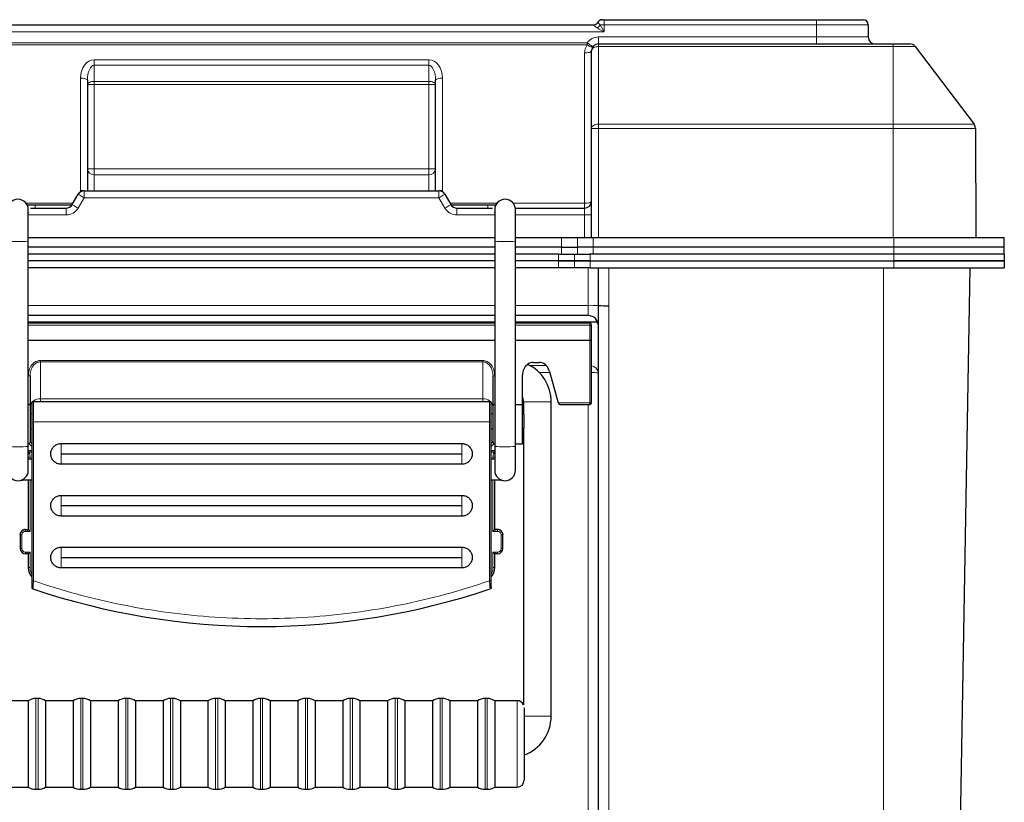
# Model space of a CAD drawing. Units: millimetres. Extents: x 0 to 210, y 0 to 297.
# Drawn here: x 145 to 173, y 240 to 263 of the extents above; entities that cross this region are included whole.
import ezdxf

# ---------------------------------------------------------------- set-up
doc = ezdxf.new("R2010")
doc.units = ezdxf.units.MM

msp = doc.modelspace()

# ---------------------------------------------------------------- linework, layer by layer
at = {"color": 7, "linetype": 'Continuous', "lineweight": 25}
for p, q in [((161.6249, 262.5216), (161.6749, 262.5216)), ((161.6749, 262.5216), (167.8199, 262.5216)), ((167.8199, 262.5216), (169.1699, 262.5216)), ((142.1547, 262.3716), (161.3651, 262.3716)), ((169.3199, 262.3716), (169.3199, 262.0216)), ((161.5099, 261.8216), (170.0399, 261.8216)), ((170.0399, 261.8216), (170.5206, 261.8216)), ((170.6799, 261.7424), (172.3827, 259.497)), ((161.3099, 259.3761), (161.3099, 261.6216)), ((146.7199, 260.7695), (146.7199, 257.5716)), ((156.7999, 257.5716), (156.7999, 260.7695)), ((161.3099, 256.2216), (161.3099, 259.3761)), ((172.4234, 259.3772), (172.4399, 256.2216)), ((146.2789, 257.1716), (146.4522, 257.4716)), ((146.6254, 257.5716), (156.8944, 257.5716)), ((157.0676, 257.4716), (157.2408, 257.1716)), ((145.0747, 257.0716), (146.1057, 257.0716)), ((146.2658, 257.1517), (145.2099, 257.1517)), ((158.3099, 257.1517), (157.2545, 257.1508)), ((157.414, 257.0716), (158.4451, 257.0716)), ((159.1065, 257.0716), (161.1099, 257.0716)), ((145.0099, 256.1111), (145.0099, 257.0268)), ((158.5099, 257.0268), (158.5099, 256.1111)), ((159.1099, 256.1111), (159.1099, 257.0268)), ((145.0099, 256.2216), (158.5099, 256.2216)), ((159.1099, 256.2216), (160.4434, 256.2216)), ((160.4434, 256.2216), (160.9016, 256.2216)), ((160.9016, 256.2216), (161.3599, 256.2216)), ((161.3599, 256.2216), (170.0599, 256.2216)), ((170.0599, 256.2216), (173.2599, 256.2216)), ((173.2599, 255.9416), (173.2599, 256.2216)), ((145.0099, 250.1707), (145.0099, 256.1111)), ((158.5099, 255.9416), (145.0099, 255.9416)), ((158.5099, 256.1111), (158.5099, 250.1707)), ((159.1099, 250.1707), (159.1099, 256.1111)), ((160.4434, 255.9416), (159.1099, 255.9416)), ((160.4434, 255.9416), (160.9016, 255.9416)), ((161.3599, 255.9416), (160.9016, 255.9416)), ((170.0599, 255.9416), (161.3599, 255.9416)), ((173.2599, 255.9416), (170.0599, 255.9416)), ((173.2599, 255.7416), (173.2599, 255.9416)), ((158.5099, 255.7416), (145.0099, 255.7416)), ((160.3599, 255.7416), (159.1099, 255.7416)), ((160.3599, 255.7416), (160.8181, 255.7416)), ((160.8181, 255.7416), (161.2764, 255.7416)), ((170.0599, 255.7416), (161.2764, 255.7416)), ((170.0599, 255.7416), (161.3599, 255.7416)), ((173.2599, 255.7416), (170.0599, 255.7416)), ((173.2599, 255.7416), (173.2599, 255.5416)), ((158.5099, 255.5416), (145.0099, 255.5416)), ((160.3599, 255.5416), (159.1099, 255.5416)), ((160.8181, 255.5416), (160.3599, 255.5416)), ((160.3599, 255.5416), (160.8181, 255.5416)), ((161.2764, 255.5416), (160.8181, 255.5416)), ((160.8181, 255.5416), (161.2764, 255.5416)), ((161.2764, 255.5416), (170.0599, 255.5416)), ((173.2599, 255.5416), (170.0599, 255.5416)), ((170.0599, 255.5416), (173.2599, 255.5416)), ((173.2599, 255.5416), (173.2599, 255.3416)), ((158.5099, 255.3416), (145.0099, 255.3416)), ((160.3599, 255.3416), (159.1099, 255.3416)), ((160.8181, 255.3416), (160.3599, 255.3416)), ((161.2764, 255.3416), (160.8181, 255.3416)), ((161.2764, 255.3416), (170.0599, 255.3416)), ((161.5099, 254.2511), (161.5099, 255.3416)), ((170.0599, 255.3416), (173.2599, 255.3416)), ((172.2599, 255.3416), (171.8033, 229.1835)), ((161.5099, 254.2406), (161.5099, 254.2511)), ((161.5099, 229.1887), (161.5099, 254.2406)), ((158.5099, 253.9616), (145.0099, 253.9616)), ((161.2099, 253.9616), (159.1099, 253.9616)), ((145.0099, 253.7795), (158.5099, 253.7795)), ((150.9639, 253.7519), (145.0099, 253.7519)), ((151.0588, 253.7502), (152.461, 253.7502)), ((158.5099, 253.7519), (152.5559, 253.7519)), ((159.1099, 253.7795), (161.4858, 253.7795)), ((161.2599, 253.7519), (159.1099, 253.7519)), ((161.3099, 253.2293), (161.3099, 253.6604)), ((158.5099, 253.2381), (145.0099, 253.2381)), ((161.2599, 253.2381), (159.1099, 253.2381)), ((161.3099, 251.4392), (161.3099, 253.2293)), ((159.4585, 252.5493), (159.4585, 252.5473)), ((159.6164, 252.6038), (159.8083, 252.6038)), ((159.31, 251.3883), (159.31, 252.2382)), ((160.0951, 252.3465), (160.3505, 251.4383)), ((145.0596, 252.2136), (145.0596, 251.3641)), ((158.4601, 251.3641), (158.4601, 252.2136)), ((158.3599, 251.468), (145.1599, 251.468)), ((159.1099, 251.3883), (159.31, 251.3883)), ((159.31, 250.2454), (159.31, 251.3883)), ((159.3431, 251.467), (159.3431, 251.098)), ((160.1431, 242.367), (160.1431, 251.467)), ((160.4024, 251.3892), (161.2599, 251.3892)), ((145.1099, 251.108), (145.0596, 251.118)), ((158.4601, 251.118), (158.4099, 251.108)), ((159.3601, 251.098), (159.31, 251.098)), ((159.3601, 250.6981), (159.3601, 251.098)), ((145.1099, 250.889), (145.1099, 246.2856)), ((158.4099, 246.2856), (158.4099, 250.889)), ((145.0596, 250.678), (145.1099, 250.6881)), ((158.4099, 250.6881), (158.4601, 250.678)), ((159.31, 250.698), (159.3601, 250.698)), ((159.3431, 250.698), (159.3431, 242.6971)), ((145.9599, 250.2582), (157.5599, 250.2582)), ((159.1099, 250.2453), (159.31, 250.2453)), ((145.0099, 249.483), (145.0099, 250.1707)), ((145.0486, 249.9665), (145.0099, 250.0165)), ((145.0099, 250.0165), (145.1099, 250.0165)), ((158.4099, 250.0165), (158.5099, 250.0165)), ((158.5099, 250.0165), (158.4711, 249.9665)), ((158.5099, 250.1707), (158.5099, 249.483)), ((159.1099, 249.483), (159.1099, 250.1707)), ((157.5599, 249.6583), (145.9599, 249.6583)), ((145.0099, 249.2045), (145.0099, 247.7669)), ((158.5099, 247.7669), (158.5099, 249.2045)), ((145.9599, 248.7584), (157.5599, 248.7584)), ((157.5599, 248.1585), (145.9599, 248.1585)), ((144.925, 247.7739), (144.9749, 247.7739)), ((144.9749, 247.7739), (145.0099, 247.7739)), ((158.5448, 247.7739), (158.5099, 247.7739)), ((158.5948, 247.7739), (158.5448, 247.7739)), ((144.7749, 247.617), (144.7749, 247.6239)), ((144.7749, 247.617), (144.7749, 247.217)), ((158.7448, 247.6239), (158.7448, 247.617)), ((158.7448, 247.217), (158.7448, 247.617)), ((145.9599, 247.2586), (157.5599, 247.2586)), ((144.9749, 247.067), (144.9249, 247.067)), ((145.0099, 247.067), (144.9749, 247.067)), ((145.0099, 247.067), (145.0099, 246.6679)), ((158.5099, 246.6679), (158.5099, 247.067)), ((158.5448, 247.067), (158.5099, 247.067)), ((158.5948, 247.067), (158.5448, 247.067)), ((157.5599, 246.6587), (145.9599, 246.6587)), ((145.2913, 242.882), (145.2285, 242.882)), ((146.5913, 242.882), (146.5285, 242.882)), ((147.8913, 242.882), (147.8285, 242.882)), ((149.1913, 242.882), (149.1285, 242.882)), ((150.4913, 242.882), (150.4285, 242.882)), ((151.7913, 242.882), (151.7285, 242.882)), ((153.0913, 242.882), (153.0285, 242.882)), ((154.3913, 242.882), (154.3285, 242.882)), ((155.6913, 242.882), (155.6285, 242.882)), ((156.9913, 242.882), (156.9285, 242.882)), ((158.2913, 242.882), (158.2285, 242.882)), ((145.0099, 242.817), (144.3599, 242.817)), ((145.0099, 242.817), (145.0099, 240.317)), ((146.3099, 242.817), (145.5099, 242.817)), ((145.5099, 242.817), (145.5099, 240.317)), ((146.3099, 242.817), (146.3099, 240.317)), ((147.6099, 242.817), (146.8099, 242.817)), ((146.8099, 242.817), (146.8099, 240.317)), ((147.6099, 242.817), (147.6099, 240.317)), ((148.9099, 242.817), (148.1099, 242.817)), ((148.1099, 242.817), (148.1099, 240.317)), ((148.9099, 242.817), (148.9099, 240.317)), ((150.2099, 242.817), (149.4099, 242.817)), ((149.4099, 242.817), (149.4099, 240.317)), ((150.2099, 242.817), (150.2099, 240.317)), ((151.5099, 242.817), (150.7099, 242.817)), ((150.7099, 242.817), (150.7099, 240.317)), ((151.5099, 242.817), (151.5099, 240.317)), ((152.8099, 242.817), (152.0099, 242.817)), ((152.0099, 242.817), (152.0099, 240.317)), ((152.8099, 242.817), (152.8099, 240.317)), ((154.1099, 242.817), (153.3099, 242.817)), ((153.3099, 242.817), (153.3099, 240.317)), ((154.1099, 242.817), (154.1099, 240.317)), ((155.4099, 242.817), (154.6099, 242.817)), ((154.6099, 242.817), (154.6099, 240.317)), ((155.4099, 242.817), (155.4099, 240.317)), ((156.7099, 242.817), (155.9099, 242.817)), ((155.9099, 242.817), (155.9099, 240.317)), ((156.7099, 242.817), (156.7099, 240.317)), ((158.0099, 242.817), (157.2099, 242.817)), ((157.2099, 242.817), (157.2099, 240.317)), ((158.0099, 242.817), (158.0099, 240.317)), ((159.1599, 242.817), (158.5099, 242.817)), ((158.5099, 242.817), (158.5099, 240.317)), ((159.3599, 242.6107), (159.3599, 240.517)), ((144.3599, 240.317), (145.0099, 240.317)), ((145.5099, 240.317), (146.3099, 240.317)), ((146.8099, 240.317), (147.6099, 240.317)), ((148.1099, 240.317), (148.9099, 240.317)), ((149.4099, 240.317), (150.2099, 240.317)), ((150.7099, 240.317), (151.5099, 240.317)), ((152.0099, 240.317), (152.8099, 240.317)), ((153.3099, 240.317), (154.1099, 240.317)), ((154.6099, 240.317), (155.4099, 240.317)), ((155.9099, 240.317), (156.7099, 240.317)), ((157.2099, 240.317), (158.0099, 240.317)), ((158.5099, 240.317), (159.1599, 240.317)), ((145.2285, 240.252), (145.2913, 240.252)), ((146.5285, 240.252), (146.5913, 240.252)), ((147.8285, 240.252), (147.8913, 240.252)), ((149.1285, 240.252), (149.1913, 240.252)), ((150.4285, 240.252), (150.4913, 240.252)), ((151.7285, 240.252), (151.7913, 240.252)), ((153.0285, 240.252), (153.0913, 240.252)), ((154.3285, 240.252), (154.3913, 240.252)), ((155.6285, 240.252), (155.6913, 240.252)), ((156.9285, 240.252), (156.9913, 240.252)), ((158.2285, 240.252), (158.2913, 240.252))]:
    msp.add_line(p, q, dxfattribs=at)
at = {"color": 8, "linetype": 'Continuous', "lineweight": 18}
for p, q in [((161.6749, 262.3716), (161.6749, 262.5216)), ((167.8199, 262.3716), (167.8199, 262.5216)), ((161.6749, 262.3716), (161.5606, 262.3716)), ((161.6749, 262.3716), (161.6749, 262.1716)), ((167.8199, 262.3716), (161.6749, 262.3716)), ((167.8199, 262.3716), (167.8199, 262.0216)), ((169.3199, 262.3716), (167.8199, 262.3716)), ((161.6749, 262.1716), (141.8449, 262.1716)), ((161.5099, 262.0216), (161.5099, 261.8216)), ((161.5099, 262.0216), (167.8199, 262.0216)), ((167.8199, 262.0216), (169.3199, 262.0216)), ((167.8199, 261.8216), (167.8199, 262.0216)), ((142.4073, 261.8538), (161.1842, 261.8538)), ((161.1842, 261.791), (142.4073, 261.791)), ((161.1842, 261.791), (161.1842, 261.8538)), ((161.5099, 261.8216), (161.5099, 261.7424)), ((161.5099, 261.7424), (161.5099, 259.497)), ((170.0399, 261.7424), (161.5099, 261.7424)), ((170.0399, 261.8216), (170.0399, 261.7424)), ((170.0399, 261.7424), (170.0399, 259.497)), ((170.6799, 261.7424), (170.0399, 261.7424)), ((146.9199, 261.3586), (156.5999, 261.3586)), ((146.9199, 261.2022), (146.9199, 261.3586)), ((156.5999, 261.2022), (156.5999, 261.3586)), ((161.1099, 257.2088), (161.1099, 261.5588)), ((156.5999, 261.2022), (146.9199, 261.2022)), ((146.9199, 261.2022), (146.9199, 260.7364)), ((156.5999, 260.7364), (156.5999, 261.2022)), ((146.5199, 257.5827), (146.5199, 260.8323)), ((156.9999, 260.8323), (156.9999, 257.5827)), ((146.9199, 260.6428), (146.7199, 260.6428)), ((146.9199, 260.7364), (156.5999, 260.7364)), ((146.9199, 260.7364), (146.9199, 260.6428)), ((146.9199, 260.6428), (146.9199, 258.2056)), ((156.5999, 260.6428), (146.9199, 260.6428)), ((156.5999, 260.6428), (156.5999, 260.7364)), ((156.5999, 258.2056), (156.5999, 260.6428)), ((156.7999, 260.6428), (156.5999, 260.6428)), ((161.5099, 259.497), (161.5099, 259.3772)), ((161.5099, 259.497), (170.0399, 259.497)), ((161.5099, 259.3772), (161.5099, 256.2216)), ((170.0399, 259.3772), (161.5099, 259.3772)), ((170.0399, 259.497), (170.0399, 259.3772)), ((170.0399, 259.497), (172.3827, 259.497)), ((170.0399, 259.3772), (170.0399, 256.2216)), ((172.4234, 259.3772), (170.0399, 259.3772)), ((146.9199, 258.2056), (146.7199, 258.2056)), ((146.9199, 258.2056), (146.9199, 258.0342)), ((146.9199, 258.2056), (156.5999, 258.2056)), ((146.9199, 258.0342), (146.9199, 257.5716)), ((156.5999, 258.0342), (146.9199, 258.0342)), ((156.7999, 258.2056), (156.5999, 258.2056)), ((156.5999, 258.0342), (156.5999, 258.2056)), ((156.5999, 257.5716), (156.5999, 258.0342)), ((146.6254, 257.3716), (146.4522, 257.0716)), ((146.6254, 257.3716), (146.6254, 257.5716)), ((156.8944, 257.3716), (146.6254, 257.3716)), ((156.8944, 257.3716), (156.8944, 257.5716)), ((157.0676, 257.0716), (156.8944, 257.3716)), ((144.9484, 257.2088), (146.3004, 257.2088)), ((145.2099, 257.1517), (145.2099, 257.0716)), ((146.1057, 256.8716), (146.1057, 257.0716)), ((157.2193, 257.2088), (158.5714, 257.2088)), ((157.414, 256.8716), (157.414, 257.0716)), ((158.3099, 257.1517), (158.3099, 257.0716)), ((159.0484, 257.2088), (161.1099, 257.2088)), ((161.1099, 257.0716), (161.1099, 257.2088)), ((161.1099, 256.8716), (161.1099, 257.0716)), ((146.1057, 256.8716), (145.0111, 256.8716)), ((145.0167, 256.9426), (145.0216, 256.9377)), ((158.5087, 256.8716), (157.414, 256.8716)), ((158.4938, 256.9334), (158.5031, 256.9426)), ((161.1099, 256.8716), (159.1099, 256.8716)), ((161.3099, 256.8716), (161.1099, 256.8716)), ((161.1099, 256.2216), (161.1099, 256.8716)), ((160.4434, 255.9416), (160.4434, 256.2216)), ((160.9016, 256.2216), (160.9016, 255.9416)), ((161.3599, 255.9416), (161.3599, 256.2216)), ((170.0599, 255.9416), (170.0599, 256.2216)), ((160.4434, 255.7416), (160.4434, 255.9416)), ((160.9016, 255.9416), (160.9016, 255.7416)), ((161.3599, 255.7416), (161.3599, 255.9416)), ((170.0599, 255.7416), (170.0599, 255.9416)), ((160.3599, 255.5416), (160.3599, 255.7416)), ((160.8181, 255.5416), (160.8181, 255.7416)), ((161.2764, 255.7416), (161.2764, 255.5416)), ((170.0599, 255.5416), (170.0599, 255.7416)), ((160.3599, 255.3416), (160.3599, 255.5416)), ((160.8181, 255.3416), (160.8181, 255.5416)), ((161.2764, 255.5416), (161.2764, 255.3416)), ((170.0599, 255.5416), (170.0599, 255.3416)), ((161.2099, 254.2564), (161.2099, 255.3416)), ((161.8099, 255.3416), (161.8099, 254.2459)), ((169.7599, 229.1835), (169.7599, 255.3416)), ((145.0099, 254.2564), (158.5099, 254.2564)), ((159.1099, 254.2564), (161.2099, 254.2564)), ((161.2099, 253.9616), (161.2099, 254.2564)), ((161.8099, 254.2459), (161.8099, 254.2354)), ((161.8099, 254.2354), (161.8099, 229.1835)), ((158.5099, 253.7427), (145.0099, 253.7427)), ((145.0099, 253.6782), (158.5099, 253.6782)), ((161.2599, 253.7427), (159.1099, 253.7427)), ((159.1099, 253.6782), (161.2599, 253.6782)), ((161.2599, 253.7519), (161.2599, 253.7427)), ((161.2599, 253.6782), (161.2599, 253.7427)), ((161.2599, 253.6782), (161.2599, 253.2381)), ((161.2599, 251.4383), (161.2599, 253.2381)), ((158.1616, 252.6618), (145.3581, 252.6618)), ((145.3581, 252.6235), (145.3581, 252.6618)), ((145.3581, 251.5543), (145.3581, 252.6235)), ((145.3581, 252.6235), (158.1616, 252.6235)), ((158.1616, 252.6235), (158.1616, 252.6618)), ((158.1616, 252.6235), (158.1616, 251.5543)), ((159.525, 252.5165), (159.9973, 252.5165)), ((160.1054, 252.3096), (159.7975, 252.3096)), ((145.0099, 252.2128), (145.0099, 251.3883)), ((158.5099, 251.3883), (158.5099, 252.2128)), ((145.1599, 251.468), (145.1599, 250.8881)), ((145.3581, 251.5543), (158.1616, 251.5543)), ((145.3581, 251.468), (145.3581, 251.5543)), ((158.1616, 251.5543), (158.1616, 251.468)), ((158.3599, 250.8881), (158.3599, 251.468)), ((159.3431, 251.467), (159.7431, 251.467)), ((159.7431, 251.467), (160.1431, 251.467)), ((160.3505, 251.4383), (161.2599, 251.4383)), ((161.2099, 227.7364), (161.2099, 251.3892)), ((161.2599, 251.3892), (161.2599, 251.4383)), ((158.3599, 250.8881), (145.1599, 250.8881)), ((145.1599, 250.8881), (145.1599, 246.2847)), ((158.3599, 246.2847), (158.3599, 250.8881)), ((145.9599, 250.2582), (145.9599, 249.9641)), ((157.5599, 249.9641), (157.5599, 250.2582)), ((145.1099, 250.0572), (145.0099, 250.0572)), ((145.0599, 249.8665), (145.0486, 249.9665)), ((157.5599, 249.9641), (145.9599, 249.9641)), ((145.9599, 249.9541), (145.9599, 249.6583)), ((145.9599, 249.9541), (157.5599, 249.9541)), ((157.5599, 249.9541), (157.5599, 249.6583)), ((158.4099, 250.0572), (158.5099, 250.0572)), ((158.4711, 249.9665), (158.4599, 249.8665)), ((145.0599, 249.8048), (145.0599, 249.8665)), ((158.4599, 249.8665), (158.4599, 249.8048)), ((145.0599, 247.7161), (145.0599, 249.2048)), ((158.4599, 249.2048), (158.4599, 247.7161)), ((145.9599, 248.7584), (145.9599, 248.4643)), ((157.5599, 248.4643), (157.5599, 248.7584)), ((157.5599, 248.4643), (145.9599, 248.4643)), ((145.9599, 248.4543), (145.9599, 248.1585)), ((145.9599, 248.4543), (157.5599, 248.4543)), ((157.5599, 248.4543), (157.5599, 248.1585)), ((144.925, 247.7669), (144.925, 247.7739)), ((144.925, 247.7669), (144.9749, 247.7669)), ((144.925, 247.7161), (144.9749, 247.7161)), ((144.9749, 247.7739), (144.9749, 247.7669)), ((144.9749, 247.7669), (144.9749, 247.7161)), ((144.9749, 247.7669), (145.0099, 247.7669)), ((144.9749, 247.7161), (145.0599, 247.7161)), ((158.4599, 247.7161), (158.5448, 247.7161)), ((158.5099, 247.7669), (158.5448, 247.7669)), ((158.5448, 247.7669), (158.5448, 247.7739)), ((158.5448, 247.7669), (158.5948, 247.7669)), ((158.5448, 247.7161), (158.5948, 247.7161)), ((158.5948, 247.7739), (158.5948, 247.7669)), ((144.8249, 247.2162), (144.8249, 247.6161)), ((158.6948, 247.6161), (158.6948, 247.2162)), ((144.9749, 247.1162), (144.9249, 247.1162)), ((145.0599, 247.1162), (144.9749, 247.1162)), ((145.0599, 246.667), (145.0599, 247.1162)), ((145.9599, 246.9646), (145.9599, 247.2586)), ((157.5599, 246.9646), (157.5599, 247.2586)), ((158.5448, 247.1162), (158.4599, 247.1162)), ((158.4599, 247.1162), (158.4599, 246.667)), ((158.5948, 247.1162), (158.5448, 247.1162)), ((158.5448, 247.067), (158.5448, 247.1162)), ((157.5599, 246.9646), (145.9599, 246.9646)), ((145.9599, 246.6587), (145.9599, 246.9546)), ((145.9599, 246.9546), (157.5599, 246.9546)), ((157.5599, 246.9546), (157.5599, 246.6587)), ((145.2285, 242.882), (145.2285, 241.567)), ((145.2913, 240.252), (145.2913, 242.882)), ((146.5285, 242.882), (146.5285, 241.567)), ((146.5913, 240.252), (146.5913, 242.882)), ((147.8285, 242.882), (147.8285, 241.567)), ((147.8913, 240.252), (147.8913, 242.882)), ((149.1285, 242.882), (149.1285, 241.567)), ((149.1913, 240.252), (149.1913, 242.882)), ((150.4285, 242.882), (150.4285, 241.567)), ((150.4913, 240.252), (150.4913, 242.882)), ((151.7285, 242.882), (151.7285, 241.567)), ((151.7913, 240.252), (151.7913, 242.882)), ((153.0285, 242.882), (153.0285, 241.567)), ((153.0913, 240.252), (153.0913, 242.882)), ((154.3285, 242.882), (154.3285, 241.567)), ((154.3913, 240.252), (154.3913, 242.882)), ((155.6285, 242.882), (155.6285, 241.567)), ((155.6913, 240.252), (155.6913, 242.882)), ((156.9285, 242.882), (156.9285, 241.567)), ((156.9913, 240.252), (156.9913, 242.882)), ((158.2285, 242.882), (158.2285, 241.567)), ((158.2913, 240.252), (158.2913, 242.882)), ((159.1599, 240.317), (159.1599, 242.817)), ((159.3599, 242.367), (159.7431, 242.367)), ((159.7431, 242.367), (160.1431, 242.367)), ((145.2285, 241.567), (145.2285, 240.252)), ((146.5285, 241.567), (146.5285, 240.252)), ((147.8285, 241.567), (147.8285, 240.252)), ((149.1285, 241.567), (149.1285, 240.252)), ((150.4285, 241.567), (150.4285, 240.252)), ((151.7285, 241.567), (151.7285, 240.252)), ((153.0285, 241.567), (153.0285, 240.252)), ((154.3285, 241.567), (154.3285, 240.252)), ((155.6285, 241.567), (155.6285, 240.252)), ((156.9285, 241.567), (156.9285, 240.252)), ((158.2285, 241.567), (158.2285, 240.252))]:
    msp.add_line(p, q, dxfattribs=at)
at = {"color": 8, "linetype": 'Continuous', "lineweight": 18, "flags": 128}
for points in [[(161.6749, 262.1716), (161.6044, 262.2119), (161.5368, 262.2505), (161.4749, 262.2859)], [(161.5606, 262.3716), (161.596, 262.3097), (161.6346, 262.2421), (161.6749, 262.1716)], [(161.347, 261.7377), (161.3439, 261.7399), (161.3346, 261.7465), (161.3196, 261.7573), (161.2993, 261.7717), (161.2747, 261.7893), (161.2465, 261.8094), (161.216, 261.8311), (161.1842, 261.8538)], [(161.347, 261.7377), (161.3394, 261.7321), (161.3271, 261.7302), (161.3105, 261.732), (161.2901, 261.7375), (161.2665, 261.7464), (161.2405, 261.7586), (161.2128, 261.7736), (161.1842, 261.791)], [(161.3099, 261.6216), (161.3137, 261.6452), (161.3251, 261.6678), (161.3436, 261.6887), (161.3685, 261.707), (161.3988, 261.7221), (161.4334, 261.7332), (161.4709, 261.7401), (161.5099, 261.7424)], [(161.3099, 261.6216), (161.306, 261.6093), (161.2947, 261.5976), (161.2762, 261.5867), (161.2513, 261.5772), (161.221, 261.5694), (161.1864, 261.5636), (161.1489, 261.56), (161.1099, 261.5588)], [(146.7199, 260.7695), (146.716, 260.7818), (146.7047, 260.7935), (146.6862, 260.8044), (146.6613, 260.8139), (146.631, 260.8217), (146.5964, 260.8275), (146.5589, 260.8311), (146.5199, 260.8323)], [(156.7999, 260.7695), (156.8037, 260.7818), (156.8151, 260.7935), (156.8336, 260.8044), (156.8585, 260.8139), (156.8888, 260.8217), (156.9234, 260.8275), (156.9609, 260.8311), (156.9999, 260.8323)], [(146.9199, 260.7364), (146.8809, 260.7346), (146.8434, 260.7292), (146.8088, 260.7206), (146.7785, 260.7089), (146.7536, 260.6948), (146.7351, 260.6786), (146.7237, 260.661), (146.7199, 260.6428)], [(156.7999, 260.6428), (156.796, 260.661), (156.7847, 260.6786), (156.7662, 260.6948), (156.7413, 260.7089), (156.711, 260.7206), (156.6764, 260.7292), (156.6389, 260.7346), (156.5999, 260.7364)], [(161.3099, 259.3761), (161.3137, 259.3997), (161.3251, 259.4224), (161.3436, 259.4433), (161.3685, 259.4616), (161.3988, 259.4766), (161.4334, 259.4878), (161.4709, 259.4946), (161.5099, 259.497)], [(146.6254, 257.3716), (146.5916, 257.3911), (146.5591, 257.4099), (146.5291, 257.4271), (146.5029, 257.4423), (146.4813, 257.4547), (146.4653, 257.464), (146.4555, 257.4697), (146.4522, 257.4716)], [(156.8944, 257.3716), (156.9282, 257.3911), (156.9607, 257.4099), (156.9906, 257.4271), (157.0169, 257.4423), (157.0384, 257.4547), (157.0544, 257.464), (157.0643, 257.4697), (157.0676, 257.4716)], [(146.4522, 257.0716), (146.4184, 257.0911), (146.3859, 257.1099), (146.3559, 257.1271), (146.3297, 257.1423), (146.3081, 257.1547), (146.2921, 257.164), (146.2823, 257.1697), (146.2789, 257.1716)], [(157.0676, 257.0716), (157.1014, 257.0911), (157.1339, 257.1099), (157.1639, 257.1271), (157.1901, 257.1423), (157.2116, 257.1547), (157.2276, 257.164), (157.2375, 257.1697), (157.2408, 257.1716)], [(161.3099, 257.2716), (161.306, 257.2593), (161.2947, 257.2476), (161.2762, 257.2367), (161.2513, 257.2272), (161.221, 257.2194), (161.1864, 257.2136), (161.1489, 257.21), (161.1099, 257.2088)], [(161.3099, 253.6604), (161.3089, 253.6639), (161.3061, 253.6672), (161.3015, 253.6703), (161.2952, 253.673), (161.2877, 253.6752), (161.279, 253.6768), (161.2696, 253.6778), (161.2599, 253.6782)], [(144.925, 247.7161), (144.925, 247.7258), (144.925, 247.7353), (144.925, 247.744), (144.925, 247.7517), (144.925, 247.758), (144.925, 247.7628), (144.925, 247.7658), (144.925, 247.7669)], [(158.5448, 247.7669), (158.5448, 247.7658), (158.5448, 247.7628), (158.5448, 247.758), (158.5448, 247.7517), (158.5448, 247.744), (158.5448, 247.7353), (158.5448, 247.7258), (158.5448, 247.7161)], [(158.5948, 247.7669), (158.5948, 247.7658), (158.5948, 247.7628), (158.5948, 247.758), (158.5948, 247.7517), (158.5948, 247.744), (158.5948, 247.7353), (158.5948, 247.7258), (158.5948, 247.7161)], [(144.9249, 247.067), (144.9249, 247.0678), (144.9249, 247.0705), (144.9249, 247.075), (144.9249, 247.0811), (144.9249, 247.0885), (144.9249, 247.0971), (144.9249, 247.1064), (144.9249, 247.1162)], [(158.5948, 247.1162), (158.5948, 247.1064), (158.5948, 247.0971), (158.5948, 247.0885), (158.5948, 247.0811), (158.5948, 247.075), (158.5948, 247.0705), (158.5948, 247.0678), (158.5948, 247.067)]]:
    msp.add_lwpolyline(points, dxfattribs=at)
at = {"color": 7, "linetype": 'Continuous', "lineweight": 25}
for centre, radius, start, end in [((161.6249, 262.3716), 0.15, 90, 150), ((169.1699, 262.3716), 0.15, 0, 90), ((161.3651, 262.5216), 0.15, 270, 330), ((169.5199, 262.0216), 0.2, 180, 270), ((161.5099, 261.6216), 0.2, 90, 180), ((170.5206, 261.6216), 0.2, 37.17425, 90), ((172.2234, 259.3761), 0.2, 0.3, 37.17425), ((146.6254, 257.3716), 0.2, 90, 150), ((156.8944, 257.3716), 0.2, 30, 90), ((144.7099, 257.0268), 0.3, 0, 180), ((146.1057, 257.2716), 0.2, 270, 330), ((157.414, 257.2716), 0.2, 210, 270), ((158.8099, 257.0268), 0.3, 0, 180), ((161.1099, 257.2716), 0.2, 270, 0), ((161.2099, 253.6616), 0.3, 0, 90), ((159.7099, 252.2382), 0.3999, 128.94951, 179.99907), ((159.6164, 252.3551), 0.2488, 89.99716, 129.38715), ((158.9431, 251.467), 1.2, 0, 64.42752), ((159.8083, 252.3551), 0.2488, 60.15969, 90.00237), ((159.7101, 252.2382), 0.3999, 15.7107, 56.27155), ((145.1599, 251.418), 0.05, 90, 180), ((158.3599, 251.418), 0.05, 0, 90), ((158.9431, 251.467), 0.4, 0, 23.48266), ((161.2599, 251.4392), 0.05, 269.9977, 359.99461), ((145.0099, 250.2951), 0.0497, 269.99666, 359.99562), ((158.5099, 250.2951), 0.0497, 180.00268, 270.00419), ((144.7099, 249.483), 0.3, 180, 0), ((158.8099, 249.483), 0.3, 180, 0), ((144.9249, 247.6239), 0.15, 89.98831, 179.99518), ((144.9249, 247.617), 0.15, 89.98799, 179.99551), ((158.5948, 247.6239), 0.15, 0.00482, 90.01169), ((158.5948, 247.617), 0.15, 0.00449, 90.01201), ((144.9249, 247.217), 0.15, 180.00444, 269.99613), ((158.5948, 247.217), 0.15, 270.00387, 359.99556), ((145.4098, 246.6679), 0.3999, 180.00038, 221.41488), ((158.11, 246.6679), 0.3999, 317.83311, 359.9999), ((151.7599, 265.6166), 20.6527, 251.3164, 288.6836), ((145.2285, 242.482), 0.4, 90, 123.12294), ((145.2913, 242.482), 0.4, 56.87706, 90), ((146.5285, 242.482), 0.4, 90, 123.12294), ((146.5913, 242.482), 0.4, 56.87706, 90), ((147.8285, 242.482), 0.4, 90, 123.12294), ((147.8913, 242.482), 0.4, 56.87706, 90), ((149.1285, 242.482), 0.4, 90, 123.12294), ((149.1913, 242.482), 0.4, 56.87706, 90), ((150.4285, 242.482), 0.4, 90, 123.12294), ((150.4913, 242.482), 0.4, 56.87706, 90), ((151.7285, 242.482), 0.4, 90, 123.12294), ((151.7913, 242.482), 0.4, 56.87706, 90), ((153.0285, 242.482), 0.4, 90, 123.12294), ((153.0913, 242.482), 0.4, 56.87706, 90), ((154.3285, 242.482), 0.4, 90, 123.12294), ((154.3913, 242.482), 0.4, 56.87706, 90), ((155.6285, 242.482), 0.4, 90, 123.12294), ((155.6913, 242.482), 0.4, 56.87706, 90), ((156.9285, 242.482), 0.4, 90, 123.12294), ((156.9913, 242.482), 0.4, 56.87706, 90), ((158.2285, 242.482), 0.4, 90, 123.12294), ((158.2913, 242.482), 0.4, 56.87706, 90), ((159.1599, 242.617), 0.2, 23.62823, 90), ((158.9431, 242.367), 1.2, 290.32261, 0), ((145.2285, 240.652), 0.4, 236.87706, 270), ((145.2913, 240.652), 0.4, 270, 303.12294), ((146.5285, 240.652), 0.4, 236.87706, 270), ((146.5913, 240.652), 0.4, 270, 303.12294), ((147.8285, 240.652), 0.4, 236.87706, 270), ((147.8913, 240.652), 0.4, 270, 303.12294), ((149.1285, 240.652), 0.4, 236.87706, 270), ((149.1913, 240.652), 0.4, 270, 303.12294), ((150.4285, 240.652), 0.4, 236.87706, 270), ((150.4913, 240.652), 0.4, 270, 303.12294), ((151.7285, 240.652), 0.4, 236.87706, 270), ((151.7913, 240.652), 0.4, 270, 303.12294), ((153.0285, 240.652), 0.4, 236.87706, 270), ((153.0913, 240.652), 0.4, 270, 303.12294), ((154.3285, 240.652), 0.4, 236.87706, 270), ((154.3913, 240.652), 0.4, 270, 303.12294), ((155.6285, 240.652), 0.4, 236.87706, 270), ((155.6913, 240.652), 0.4, 270, 303.12294), ((156.9285, 240.652), 0.4, 236.87706, 270), ((156.9913, 240.652), 0.4, 270, 303.12294), ((158.2285, 240.652), 0.4, 236.87706, 270), ((158.2913, 240.652), 0.4, 270, 303.12294), ((159.1599, 240.517), 0.2, 270, 360)]:
    msp.add_arc(centre, radius, start, end, dxfattribs=at)
at = {"color": 8, "linetype": 'Continuous', "lineweight": 18}
for centre, radius, start, end in [((161.2913, 262.5552), 0.326, 304.28419, 325.71581), ((161.5099, 261.6216), 0.4, 90, 144.51497), ((161.5099, 261.5588), 0.4, 144.51497, 180), ((161.4599, 249.8407), 9.5366, 89.69971, 90.90134), ((146.9066, 258.2211), 0.1874, 184.73643, 274.05989), ((156.6132, 258.2211), 0.1874, 265.94011, 355.26357), ((146.5252, 257.0502), 0.5325, 78.2678, 90.5672), ((156.9946, 257.0502), 0.5325, 89.4328, 101.7322), ((146.1057, 257.2716), 0.4, 270, 330), ((157.414, 257.2716), 0.4, 210, 270), ((144.7099, 261.7526), 5.6495, 266.95603, 273.04397), ((158.8099, 262.6147), 6.5105, 267.35891, 272.64109), ((161.2848, 249.9535), 4.3035, 87.00228, 90.99781), ((161.7349, 258.5468), 4.3016, 267.00195, 270.99928), ((161.7349, 258.5354), 4.3006, 267.00152, 270.99972), ((161.2599, 253.6927), 0.05, 0.00707, 90.00062), ((161.3232, 253.6513), 0.187, 3.16748, 43.2762), ((161.2807, 252.2752), 0.231, 7.25592, 82.74387), ((161.3515, 249.9411), 2.3685, 86.16552, 91.0065), ((145.0223, 252.9243), 0.7116, 268.99679, 273.00396), ((158.4974, 252.9242), 0.7116, 266.99589, 271.00333), ((145.3297, 251.2833), 0.2724, 83.99882, 172.35954), ((158.1901, 251.2833), 0.2724, 7.64077, 96.00101), ((161.2724, 252.1561), 0.7179, 269.00445, 272.99659), ((145.1474, 251.6042), 0.7162, 267.0005, 271.00184), ((158.3724, 251.6042), 0.7162, 268.99816, 272.9995), ((144.7099, 255.813), 5.6503, 266.95647, 273.04353), ((144.6104, 251.8744), 1.9575, 281.77459, 282.93565), ((158.8958, 251.8123), 1.8941, 257.04467, 258.24463), ((158.8099, 256.6743), 6.5105, 267.35891, 272.64109), ((145.0474, 250.5842), 0.7178, 267.00326, 270.99567), ((158.4724, 250.5842), 0.7178, 269.00433, 272.99674), ((144.8125, 248.3338), 0.7178, 267.00326, 270.99567), ((158.7073, 248.3338), 0.7178, 269.00433, 272.99674), ((144.8124, 247.9322), 0.7162, 267.0005, 271.00184), ((158.7074, 247.9322), 0.7162, 268.99816, 272.9995), ((145.0474, 247.3831), 0.7162, 267.0005, 271.00184), ((158.4724, 247.3831), 0.7162, 268.99816, 272.9995), ((145.1474, 247.0008), 0.7162, 267.0005, 271.00184), ((158.3724, 247.0008), 0.7162, 268.99816, 272.9995)]:
    msp.add_arc(centre, radius, start, end, dxfattribs=at)
for centre, major_axis, ratio, start_param, end_param in [((146.9199, 260.8323), (0, 0.5263), 0.7600296, 0, 1.5707963), ((156.5999, 260.8323), (0, 0.5263), 0.7600296, 4.712389, 6.2831853), ((146.9199, 260.7695), (0, 0.4327), 0.462202, 0, 1.5707963), ((156.5999, 260.7695), (0, 0.4327), 0.462202, 4.712389, 6.2831853), ((146.9199, 257.5827), (0, 0.5823), 0.6869337, 1.5707963, 1.6405204), ((156.5999, 257.5827), (0, 0.5823), 0.6869337, 4.6426649, 4.712389)]:
    msp.add_ellipse(centre, major_axis=major_axis, ratio=ratio, start_param=start_param, end_param=end_param, dxfattribs=at)
at = {"color": 7, "linetype": 'Continuous', "lineweight": 25}
for centre, major_axis, ratio, start_param, end_param in [((150.9639, 253.7495), (0.0995, 0), 0.0246814, 0.3046927, 1.5707963), ((152.5559, 253.7495), (0.0995, 0), 0.0246814, 1.5707963, 2.8369), ((161.2599, 253.7028), (0.05, 0), 0.9823953, 0, 1.5707963), ((161.2599, 253.2293), (0.05, 0), 0.1751007, 0, 1.5707963), ((160.3505, 251.4392), (-0.0141, 0.05), 0.0045485, 1.5869706, 1.8611186), ((160.4024, 251.4392), (0.0357, 0.0357), 0.9826973, 2.6390691, 3.9357175), ((145.0599, 247.7169), (-0.05, 0.05), 0.0087269, 0.0087266, 1.579523), ((158.4599, 247.7169), (0.05, 0.05), 0.0087269, 4.7036623, 6.2744587), ((145.0599, 247.117), (0.05, 0.05), 0.0087269, 3.132866, 4.7036623), ((158.4599, 247.117), (0.05, -0.05), 0.0087269, 4.7211156, 6.291912)]:
    msp.add_ellipse(centre, major_axis=major_axis, ratio=ratio, start_param=start_param, end_param=end_param, dxfattribs=at)
at = {"color": 8, "linetype": 'Continuous', "lineweight": 18}
for points, knots in [([(161.4749, 262.2859), (161.4655, 262.2915), (161.4371, 262.3086), (161.3994, 262.3384), (161.3729, 262.3634), (161.3655, 262.3712), (161.3651, 262.3715), (161.3651, 262.3716)], [0, 0, 0, 0, 0.1534873, 0.4629351, 0.7363989, 0.9505397, 1, 1, 1, 1]), ([(161.495, 262.4466), (161.4951, 262.4465), (161.4952, 262.4463), (161.4962, 262.445), (161.4978, 262.4427), (161.5002, 262.4395), (161.5037, 262.4349), (161.5074, 262.4299), (161.5119, 262.4242), (161.5171, 262.4177), (161.5229, 262.4107), (161.5293, 262.4031), (161.5365, 262.3951), (161.5442, 262.387), (161.5522, 262.3791), (161.5578, 262.3741), (161.5606, 262.3716)], [0, 0, 0, 0, 0.0739442, 0.148352, 0.2005436, 0.3006245, 0.3713919, 0.4425995, 0.5151973, 0.5883129, 0.6583958, 0.7289297, 0.8008538, 0.8732597, 0.9364673, 1, 1, 1, 1]), ([(145.0099, 252.2128), (145.0145, 252.2686), (145.0238, 252.3816), (145.0893, 252.5098), (145.1642, 252.5896), (145.2264, 252.6313), (145.2917, 252.6572), (145.3362, 252.6603), (145.3581, 252.6618)], [0, 0, 0, 0, 0.2666968, 0.5393823, 0.6680841, 0.7878063, 0.8950729, 1, 1, 1, 1]), ([(145.0596, 252.2136), (145.0636, 252.2645), (145.0714, 252.3669), (145.1272, 252.4842), (145.1918, 252.5575), (145.2452, 252.5957), (145.3011, 252.6192), (145.3394, 252.6221), (145.3581, 252.6235)], [0, 0, 0, 0, 0.2734518, 0.5497665, 0.6793012, 0.7953255, 0.8997982, 1, 1, 1, 1]), ([(158.5099, 252.2128), (158.5053, 252.2686), (158.496, 252.3816), (158.4305, 252.5098), (158.3556, 252.5896), (158.2934, 252.6313), (158.228, 252.6572), (158.1836, 252.6603), (158.1616, 252.6618)], [0, 0, 0, 0, 0.2666974, 0.5393835, 0.6680857, 0.7878082, 0.8951128, 1, 1, 1, 1]), ([(158.1616, 252.6235), (158.1804, 252.6221), (158.2186, 252.6192), (158.2746, 252.5957), (158.328, 252.5575), (158.3926, 252.4842), (158.4484, 252.3669), (158.4562, 252.2645), (158.4601, 252.2136)], [0, 0, 0, 0, 0.1001991, 0.2046743, 0.3206922, 0.4502335, 0.7265481, 1, 1, 1, 1]), ([(145.0129, 250.259), (145.0137, 250.2585), (145.016, 250.2569), (145.0398, 250.2373), (145.0731, 250.2096), (145.1043, 250.1831), (145.1099, 250.1783)], [0, 0, 0, 0, 0.1230514, 0.3842834, 0.8890733, 1, 1, 1, 1]), ([(145.1099, 250.2545), (145.0993, 250.2666), (145.0792, 250.2897), (145.063, 250.3077), (145.0607, 250.3099), (145.0596, 250.311)], [0, 0, 0, 0, 0.3655875, 0.6917068, 1, 1, 1, 1]), ([(158.4601, 250.311), (158.459, 250.3099), (158.4568, 250.3077), (158.4406, 250.2897), (158.4205, 250.2667), (158.4099, 250.2545)], [0, 0, 0, 0, 0.3079432, 0.633658, 1, 1, 1, 1]), ([(158.4099, 250.1783), (158.4155, 250.1831), (158.4467, 250.2096), (158.4801, 250.2374), (158.5038, 250.2569), (158.5061, 250.2585), (158.5068, 250.259)], [0, 0, 0, 0, 0.1107451, 0.616295, 0.8771257, 1, 1, 1, 1]), ([(145.9599, 249.9641), (145.9592, 249.964), (145.9579, 249.9639), (145.9565, 249.9629), (145.9557, 249.9619), (145.9551, 249.9608), (145.955, 249.9598), (145.9549, 249.9591)], [0, 0, 0, 0, 0.2492442, 0.4990218, 0.624089, 0.7460973, 1, 1, 1, 1]), ([(145.9549, 249.9591), (145.955, 249.9584), (145.9551, 249.9571), (145.9561, 249.9558), (145.9571, 249.9549), (145.9582, 249.9543), (145.9592, 249.9542), (145.9599, 249.9541)], [0, 0, 0, 0, 0.2491959, 0.4989579, 0.6240845, 0.7460429, 1, 1, 1, 1]), ([(157.5599, 249.9541), (157.5605, 249.9542), (157.5619, 249.9543), (157.5632, 249.9553), (157.5641, 249.9563), (157.5647, 249.9574), (157.5649, 249.9588), (157.5648, 249.9601), (157.5645, 249.9613), (157.5637, 249.9624), (157.5627, 249.9633), (157.5616, 249.9639), (157.5606, 249.964), (157.5599, 249.9641)], [0, 0, 0, 0, 0.1243442, 0.2491805, 0.31116, 0.3718418, 0.4994803, 0.5613829, 0.6220672, 0.7496851, 0.8116753, 0.8723924, 1, 1, 1, 1]), ([(145.9599, 248.4643), (145.9592, 248.4643), (145.9579, 248.4641), (145.9565, 248.4631), (145.9557, 248.4621), (145.9551, 248.461), (145.955, 248.46), (145.9549, 248.4593)], [0, 0, 0, 0, 0.2491904, 0.499057, 0.6241157, 0.7461211, 1, 1, 1, 1]), ([(145.9549, 248.4593), (145.955, 248.4587), (145.9551, 248.4574), (145.9561, 248.456), (145.9571, 248.4551), (145.9582, 248.4545), (145.9592, 248.4544), (145.9599, 248.4543)], [0, 0, 0, 0, 0.2491959, 0.4989579, 0.6240845, 0.7460429, 1, 1, 1, 1]), ([(157.5599, 248.4543), (157.5605, 248.4544), (157.5619, 248.4546), (157.5632, 248.4555), (157.5641, 248.4565), (157.5647, 248.4577), (157.5649, 248.459), (157.5648, 248.4603), (157.5645, 248.4616), (157.5637, 248.4627), (157.5627, 248.4635), (157.5616, 248.4642), (157.5606, 248.4643), (157.5599, 248.4643)], [0, 0, 0, 0, 0.1243439, 0.2491799, 0.3111592, 0.3719245, 0.4994693, 0.5613717, 0.6221471, 0.7496857, 0.8116758, 0.8723927, 1, 1, 1, 1]), ([(144.8249, 247.6161), (144.8265, 247.6292), (144.8295, 247.6554), (144.8526, 247.6885), (144.8856, 247.7116), (144.9119, 247.7146), (144.925, 247.7161)], [0, 0, 0, 0, 0.2500028, 0.4999994, 0.7499986, 1, 1, 1, 1]), ([(158.5948, 247.7161), (158.6079, 247.7146), (158.6341, 247.7116), (158.6672, 247.6885), (158.6903, 247.6554), (158.6933, 247.6292), (158.6948, 247.6161)], [0, 0, 0, 0, 0.2500011, 0.5000039, 0.7499976, 1, 1, 1, 1]), ([(144.9249, 247.1162), (144.9124, 247.1175), (144.893, 247.1196), (144.8696, 247.132), (144.8537, 247.1449), (144.8408, 247.1609), (144.8284, 247.1842), (144.8263, 247.2036), (144.8249, 247.2162)], [0, 0, 0, 0, 0.2394449, 0.3695497, 0.5000003, 0.6301026, 0.7605536, 1, 1, 1, 1]), ([(144.9749, 247.067), (144.9749, 247.0677), (144.9749, 247.069), (144.9749, 247.0802), (144.9749, 247.0965), (144.9749, 247.1096), (144.9749, 247.1162)], [0, 0, 0, 0, 0.24997798, 0.50000182, 0.74999754, 1, 1, 1, 1]), ([(158.6948, 247.2162), (158.6935, 247.2036), (158.6914, 247.1842), (158.679, 247.1609), (158.6661, 247.145), (158.6501, 247.132), (158.6268, 247.1196), (158.6074, 247.1175), (158.5948, 247.1162)], [0, 0, 0, 0, 0.239448, 0.3695524, 0.5000016, 0.6301114, 0.7605582, 1, 1, 1, 1]), ([(145.9599, 246.9646), (145.9592, 246.9645), (145.9579, 246.9643), (145.9565, 246.9634), (145.9557, 246.9624), (145.9551, 246.9612), (145.955, 246.9602), (145.9549, 246.9596)], [0, 0, 0, 0, 0.2492223, 0.4990149, 0.6242351, 0.7460886, 1, 1, 1, 1]), ([(145.9549, 246.9596), (145.955, 246.9589), (145.9551, 246.9576), (145.9561, 246.9562), (145.9571, 246.9554), (145.9582, 246.9547), (145.9592, 246.9546), (145.9599, 246.9546)], [0, 0, 0, 0, 0.24916545, 0.4990553, 0.62416665, 0.74611011, 1, 1, 1, 1]), ([(157.5599, 246.9546), (157.5605, 246.9546), (157.5619, 246.9548), (157.5632, 246.9558), (157.5641, 246.9567), (157.5647, 246.9579), (157.5649, 246.9592), (157.5648, 246.9605), (157.5645, 246.9618), (157.5637, 246.9629), (157.5627, 246.9637), (157.5616, 246.9644), (157.5606, 246.9645), (157.5599, 246.9646)], [0, 0, 0, 0, 0.1243446, 0.2491285, 0.3111082, 0.3718711, 0.4995132, 0.561416, 0.6221005, 0.7497188, 0.8116475, 0.8724102, 1, 1, 1, 1]), ([(145.1099, 246.4891), (145.1007, 246.5052), (145.0696, 246.5595), (145.0639, 246.6226), (145.0599, 246.667)], [0, 0, 0, 0, 0.296471, 1, 1, 1, 1]), ([(158.4599, 246.667), (158.4559, 246.6226), (158.4502, 246.5595), (158.4191, 246.5052), (158.4099, 246.4891)], [0, 0, 0, 0, 0.70349909, 1, 1, 1, 1]), ([(145.1599, 246.2847), (145.158, 246.2563), (145.1541, 246.1994), (145.149, 246.1247), (145.1451, 246.0695), (145.1443, 246.0579), (145.144, 246.0523)], [0, 0, 0, 0, 0.2500812, 0.499999, 0.7587967, 1, 1, 1, 1]), ([(158.3599, 246.2847), (157.9383, 246.1495), (157.0917, 245.8781), (155.7874, 245.576), (154.4598, 245.3529), (153.1143, 245.219), (151.7599, 245.1739), (150.4055, 245.219), (149.0599, 245.3529), (147.7324, 245.576), (146.428, 245.8781), (145.5815, 246.1496), (145.1599, 246.2847)], [0, 0, 0, 0, 0.0988079, 0.1983835, 0.2985563, 0.399154, 0.5, 0.6008485, 0.7014475, 0.8016203, 0.9011933, 1, 1, 1, 1]), ([(158.3758, 246.0523), (158.3754, 246.0579), (158.3747, 246.0695), (158.3708, 246.1247), (158.3657, 246.1994), (158.3618, 246.2563), (158.3599, 246.2847)], [0, 0, 0, 0, 0.24119367, 0.50000103, 0.74991882, 1, 1, 1, 1])]:
    msp.add_open_spline(points, degree=3, knots=knots, dxfattribs=at)
at = {"color": 7, "linetype": 'Continuous', "lineweight": 25}
for points, knots in [([(145.2099, 257.1517), (145.1756, 257.1522), (145.1102, 257.1531), (145.0325, 257.157), (144.9827, 257.1589), (144.974, 257.151), (144.97, 257.1473)], [0, 0, 0, 0, 0.2910758, 0.5547168, 0.7944321, 1, 1, 1, 1]), ([(158.5498, 257.1425), (158.5489, 257.1454), (158.546, 257.155), (158.5068, 257.1556), (158.4273, 257.1535), (158.3511, 257.1524), (158.3099, 257.1517)], [0, 0, 0, 0, 0.10669512, 0.35723928, 0.65217198, 1, 1, 1, 1]), ([(161.3099, 253.6604), (161.3099, 253.6649), (161.3099, 253.6739), (161.3099, 253.6841), (161.3099, 253.6912), (161.3099, 253.6922), (161.3099, 253.6927)], [0, 0, 0, 0, 0.2491924, 0.4999457, 0.7492003, 1, 1, 1, 1]), ([(145.0596, 251.3641), (145.0588, 251.3676), (145.0573, 251.3736), (145.0479, 251.3804), (145.0385, 251.3842), (145.0294, 251.3866), (145.0198, 251.3881), (145.0131, 251.3883), (145.0099, 251.3883)], [0, 0, 0, 0, 0.286566, 0.49922657, 0.63271852, 0.76007517, 0.88215861, 1, 1, 1, 1]), ([(145.1099, 251.4104), (145.1099, 251.4119), (145.1099, 251.4161), (145.1099, 251.3559), (145.1099, 251.2371), (145.1099, 251.071), (145.1099, 250.9483), (145.1099, 250.889)], [0, 0, 0, 0, 0.109167, 0.3247611, 0.554584, 0.7844065, 1, 1, 1, 1]), ([(158.4099, 250.889), (158.4099, 250.9545), (158.4099, 251.0553), (158.4099, 251.1775), (158.4099, 251.2619), (158.4099, 251.3305), (158.4099, 251.3974), (158.4099, 251.4099), (158.4099, 251.418)], [0, 0, 0, 0, 0.2394577, 0.3683623, 0.5000014, 0.6316385, 0.7605422, 1, 1, 1, 1]), ([(158.4601, 251.3641), (158.461, 251.3676), (158.4625, 251.3736), (158.4719, 251.3804), (158.4813, 251.3842), (158.4904, 251.3866), (158.5, 251.3881), (158.5066, 251.3883), (158.5099, 251.3883)], [0, 0, 0, 0, 0.2865204, 0.4992243, 0.6327093, 0.7600579, 0.882141, 1, 1, 1, 1]), ([(145.0596, 251.3641), (145.0596, 251.3238), (145.0596, 251.2411), (145.0596, 251.0679), (145.0596, 250.8796), (145.0596, 250.6947), (145.0596, 250.5282), (145.0596, 250.3953), (145.0596, 250.3085), (145.0596, 250.2995), (145.0596, 250.2951)], [0, 0, 0, 0, 0.1218328, 0.25, 0.3781668, 0.4999994, 0.6218327, 0.7499999, 0.8781673, 1, 1, 1, 1]), ([(158.4601, 250.8766), (158.4601, 250.9231), (158.4601, 251.0175), (158.4601, 251.152), (158.4601, 251.2732), (158.4601, 251.3341), (158.4601, 251.3641)], [0, 0, 0, 0, 0.2464047, 0.5000017, 0.753598, 1, 1, 1, 1]), ([(158.4601, 250.2951), (158.4601, 250.3017), (158.4601, 250.3119), (158.4601, 250.3833), (158.4601, 250.458), (158.4601, 250.5515), (158.4601, 250.688), (158.4601, 250.8023), (158.4601, 250.8766)], [0, 0, 0, 0, 0.23945508, 0.36836041, 0.50000093, 0.63164011, 0.76054376, 1, 1, 1, 1]), ([(145.9599, 249.6583), (145.9262, 249.6616), (145.8587, 249.6682), (145.7689, 249.7199), (145.7006, 249.7961), (145.6616, 249.8911), (145.6562, 249.9936), (145.685, 250.0921), (145.7449, 250.1756), (145.8289, 250.2343), (145.9053, 250.2564), (145.9494, 250.2578), (145.9599, 250.2582)], [0, 0, 0, 0, 0.1073726, 0.2147446, 0.3221169, 0.4294894, 0.5368621, 0.6442345, 0.7516072, 0.8589793, 0.9663518, 1, 1, 1, 1]), ([(157.5599, 250.2582), (157.5936, 250.2549), (157.6611, 250.2482), (157.7509, 250.1965), (157.8191, 250.1204), (157.8582, 250.0253), (157.8636, 249.9228), (157.8347, 249.8243), (157.7749, 249.7408), (157.6909, 249.6822), (157.6145, 249.66), (157.5704, 249.6586), (157.5599, 249.6583)], [0, 0, 0, 0, 0.1073721, 0.2147452, 0.3221176, 0.4294901, 0.5368629, 0.6442353, 0.7516068, 0.8589799, 0.966352, 1, 1, 1, 1]), ([(145.1099, 249.805), (145.0791, 249.8049), (145.044, 249.8048), (145.0136, 249.8046), (145.0099, 249.8045)], [0, 0, 0, 0, 0.8763652, 1, 1, 1, 1]), ([(158.5099, 249.8045), (158.4813, 249.8047), (158.449, 249.805), (158.4139, 249.805), (158.4099, 249.805)], [0, 0, 0, 0, 0.8848419, 1, 1, 1, 1]), ([(144.7913, 249.2014), (144.8074, 249.2018), (144.8445, 249.2027), (144.9304, 249.2039), (145.0226, 249.2047), (145.0864, 249.2049), (145.1099, 249.205)], [0, 0, 0, 0, 0.2278627, 0.5213001, 0.8240821, 1, 1, 1, 1]), ([(158.4099, 249.205), (158.4386, 249.2049), (158.5081, 249.2047), (158.604, 249.2037), (158.6763, 249.2027), (158.7012, 249.202), (158.7061, 249.2019)], [0, 0, 0, 0, 0.2400031, 0.5798765, 0.917713, 1, 1, 1, 1]), ([(145.9599, 248.1585), (145.9262, 248.1618), (145.8587, 248.1684), (145.7689, 248.2202), (145.7006, 248.2963), (145.6616, 248.3914), (145.6562, 248.4938), (145.685, 248.5923), (145.7449, 248.6758), (145.8289, 248.7345), (145.9053, 248.7566), (145.9494, 248.7581), (145.9599, 248.7584)], [0, 0, 0, 0, 0.1073725, 0.2147453, 0.3221177, 0.4294904, 0.5368616, 0.644234, 0.7516068, 0.8589791, 0.9663516, 1, 1, 1, 1]), ([(157.5599, 248.7584), (157.5936, 248.7551), (157.6611, 248.7485), (157.7509, 248.6968), (157.8191, 248.6206), (157.8582, 248.5255), (157.8636, 248.4231), (157.8347, 248.3246), (157.7749, 248.2411), (157.6909, 248.1824), (157.6145, 248.1603), (157.5704, 248.1588), (157.5599, 248.1585)], [0, 0, 0, 0, 0.1073723, 0.2147446, 0.322117, 0.4294895, 0.5368623, 0.6442347, 0.7516074, 0.8589796, 0.9663521, 1, 1, 1, 1]), ([(145.9599, 246.6587), (145.9262, 246.662), (145.8587, 246.6687), (145.7689, 246.7204), (145.7006, 246.7965), (145.6616, 246.8916), (145.6562, 246.9941), (145.685, 247.0926), (145.7449, 247.1761), (145.8289, 247.2347), (145.9053, 247.2569), (145.9494, 247.2583), (145.9599, 247.2586)], [0, 0, 0, 0, 0.1073723, 0.214745, 0.3221172, 0.4294897, 0.5368624, 0.6442346, 0.7516073, 0.8589794, 0.9663518, 1, 1, 1, 1]), ([(157.5599, 247.2586), (157.5936, 247.2553), (157.6611, 247.2487), (157.7509, 247.197), (157.8191, 247.1208), (157.8582, 247.0258), (157.8636, 246.9233), (157.8347, 246.8248), (157.7749, 246.7413), (157.6909, 246.6826), (157.6145, 246.6605), (157.5704, 246.6591), (157.5599, 246.6587)], [0, 0, 0, 0, 0.107372, 0.214745, 0.3221173, 0.4294898, 0.5368625, 0.6442348, 0.7516075, 0.8589797, 0.9663521, 1, 1, 1, 1]), ([(145.1099, 246.2856), (145.1099, 246.2635), (145.1099, 246.2193), (145.1099, 246.1611), (145.1099, 246.1162), (145.1099, 246.1054), (145.1099, 246.1001)], [0, 0, 0, 0, 0.2501293, 0.5000768, 0.7499593, 1, 1, 1, 1]), ([(158.4099, 246.1001), (158.4099, 246.1054), (158.4099, 246.1161), (158.4099, 246.1611), (158.4099, 246.2192), (158.4099, 246.2635), (158.4099, 246.2856)], [0, 0, 0, 0, 0.2495598, 0.4996003, 0.7497101, 1, 1, 1, 1]), ([(145.1099, 246.1001), (145.1104, 246.0946), (145.1114, 246.0841), (145.1189, 246.07), (145.1296, 246.0586), (145.1392, 246.0544), (145.144, 246.0523)], [0, 0, 0, 0, 0.2635353, 0.5007409, 0.7526368, 1, 1, 1, 1]), ([(158.4099, 246.1001), (158.4094, 246.0945), (158.4084, 246.0841), (158.4009, 246.07), (158.3901, 246.0586), (158.3806, 246.0544), (158.3758, 246.0523)], [0, 0, 0, 0, 0.2640703, 0.5006928, 0.7527628, 1, 1, 1, 1])]:
    msp.add_open_spline(points, degree=3, knots=knots, dxfattribs=at)

doc.saveas('drawing.dxf')
